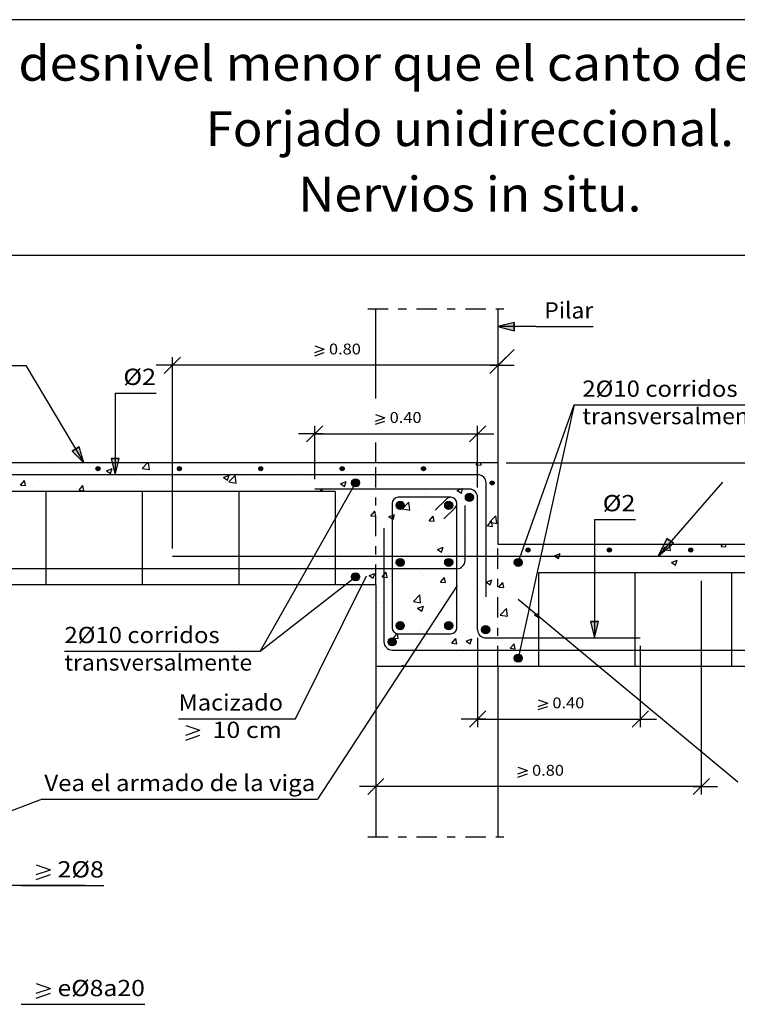
# Model space of a CAD drawing. Units: millimetres. Extents: x 5.8 to 29.3, y 13.1 to 25.4.
# Drawn here: x 12 to 20.9, y 13.3 to 25.4 of the extents above; entities that cross this region are included whole.
import ezdxf
from ezdxf.enums import TextEntityAlignment as Align

# ---------------------------------------------------------------- set-up
doc = ezdxf.new("R2010")
doc.units = ezdxf.units.MM
doc.linetypes.add('DASHDOT', pattern=[0.5, 0.25, -0.125, 0, -0.125])
for name, color, linetype in [('0-CYPE0', 1, 'CONTINUOUS'), ('0-CYPE1', 2, 'CONTINUOUS'), ('0-CYPE2', 4, 'CONTINUOUS'), ('0-CYPE3', 5, 'CONTINUOUS'), ('0-CYPE4', 6, 'CONTINUOUS'), ('CYPECABECERA', 2, 'CONTINUOUS')]:
    doc.layers.add(name, color=color, linetype=linetype)
doc.styles.add('CYPETXT', font='romans', dxfattribs={"height": 0.2})

msp = doc.modelspace()

# ---------------------------------------------------------------- hatches: boundary and pattern name
at = {"layer": '0-CYPE2'}
for points in [[(18.116, 21.712), (17.916, 21.662), (18.116, 21.612)], [(12.683, 20.132), (12.828, 19.986), (12.769, 20.184)], [(13.163, 20.041), (13.213, 19.841), (13.263, 20.041)], [(19.994, 19.059), (19.886, 18.841), (20.073, 18.998)], [(19.054, 18.036), (19.104, 17.836), (19.154, 18.036)]]:
    msp.add_hatch(color=256, dxfattribs=at).paths.add_polyline_path(points, flags=0)
h = msp.add_hatch(color=256, dxfattribs=at)
edge = h.paths.add_edge_path(flags=0)
edge.add_arc((13.002, 19.916), 0.025, 0, 360)
h = msp.add_hatch(color=256, dxfattribs=at)
edge = h.paths.add_edge_path(flags=0)
edge.add_arc((14.002, 19.916), 0.025, 0, 360)
h = msp.add_hatch(color=256, dxfattribs=at)
edge = h.paths.add_edge_path(flags=0)
edge.add_arc((15.002, 19.916), 0.025, 0, 360)
h = msp.add_hatch(color=256, dxfattribs=at)
edge = h.paths.add_edge_path(flags=0)
edge.add_arc((16.002, 19.916), 0.025, 0, 360)
h = msp.add_hatch(color=256, dxfattribs=at)
edge = h.paths.add_edge_path(flags=0)
edge.add_arc((17.002, 19.916), 0.025, 0, 360)
h = msp.add_hatch(color=256, dxfattribs=at)
edge = h.paths.add_edge_path(flags=0)
edge.add_arc((16.166, 19.741), 0.05, 0, 360)
h = msp.add_hatch(color=256, dxfattribs=at)
edge = h.paths.add_edge_path(flags=0)
edge.add_arc((17.846, 19.741), 0.025, 0, 360)
h = msp.add_hatch(color=256, dxfattribs=at)
edge = h.paths.add_edge_path(flags=0)
edge.add_arc((17.566, 19.564), 0.05, 0, 360)
h = msp.add_hatch(color=256, dxfattribs=at)
edge = h.paths.add_edge_path(flags=0)
edge.add_arc((16.716, 19.464), 0.05, 0, 360)
h = msp.add_hatch(color=256, dxfattribs=at)
edge = h.paths.add_edge_path(flags=0)
edge.add_arc((17.312, 19.464), 0.05, 0, 360)
h = msp.add_hatch(color=256, dxfattribs=at)
edge = h.paths.add_edge_path(flags=0)
edge.add_arc((18.286, 18.916), 0.025, 0, 360)
h = msp.add_hatch(color=256, dxfattribs=at)
edge = h.paths.add_edge_path(flags=0)
edge.add_arc((19.286, 18.916), 0.025, 0, 360)
h = msp.add_hatch(color=256, dxfattribs=at)
edge = h.paths.add_edge_path(flags=0)
edge.add_arc((20.286, 18.916), 0.025, 0, 360)
h = msp.add_hatch(color=256, dxfattribs=at)
edge = h.paths.add_edge_path(flags=0)
edge.add_arc((16.716, 18.763), 0.05, 0, 360)
h = msp.add_hatch(color=256, dxfattribs=at)
edge = h.paths.add_edge_path(flags=0)
edge.add_arc((17.312, 18.763), 0.05, 0, 360)
h = msp.add_hatch(color=256, dxfattribs=at)
edge = h.paths.add_edge_path(flags=0)
edge.add_arc((18.166, 18.763), 0.05, 0, 360)
h = msp.add_hatch(color=256, dxfattribs=at)
edge = h.paths.add_edge_path(flags=0)
edge.add_arc((16.166, 18.586), 0.05, 0, 360)
h = msp.add_hatch(color=256, dxfattribs=at)
edge = h.paths.add_edge_path(flags=0)
edge.add_arc((16.716, 17.986), 0.05, 0, 360)
h = msp.add_hatch(color=256, dxfattribs=at)
edge = h.paths.add_edge_path(flags=0)
edge.add_arc((17.312, 17.986), 0.05, 0, 360)
h = msp.add_hatch(color=256, dxfattribs=at)
edge = h.paths.add_edge_path(flags=0)
edge.add_arc((17.766, 17.936), 0.05, 0, 360)
h = msp.add_hatch(color=256, dxfattribs=at)
edge = h.paths.add_edge_path(flags=0)
edge.add_arc((16.616, 17.786), 0.05, 0, 360)
h = msp.add_hatch(color=256, dxfattribs=at)
edge = h.paths.add_edge_path(flags=0)
edge.add_arc((18.166, 17.586), 0.05, 0, 360)

# ---------------------------------------------------------------- linework, layer by layer
at = {"layer": '0-CYPE0'}
for p, q in [((12.467, 19.977), (12.467, 19.977)), ((13.322, 19.986), (13.322, 19.986)), ((13.544, 19.918), (13.609, 19.986)), ((13.562, 19.986), (13.562, 19.986)), ((13.633, 19.904), (13.623, 19.986)), ((14.587, 19.986), (14.587, 19.986)), ((15.008, 19.986), (15.008, 19.986)), ((15.258, 19.986), (15.258, 19.986)), ((15.95, 19.986), (15.95, 19.986)), ((16.273, 19.986), (16.273, 19.986)), ((16.643, 19.986), (16.643, 19.986)), ((16.648, 19.981), (16.648, 19.981)), ((17.711, 19.958), (17.705, 19.986)), ((12.623, 19.863), (12.623, 19.863)), ((12.873, 19.896), (12.873, 19.896)), ((13.015, 19.914), (13.015, 19.914)), ((13.106, 19.889), (13.176, 19.916)), ((13.106, 19.889), (13.155, 19.856)), ((13.155, 19.856), (13.176, 19.916)), ((13.252, 19.945), (13.252, 19.945)), ((13.544, 19.918), (13.633, 19.904)), ((13.992, 19.854), (13.992, 19.854)), ((14.498, 19.918), (14.498, 19.918)), ((14.659, 19.9), (14.659, 19.9)), ((15.51, 19.883), (15.51, 19.883)), ((16.065, 19.881), (16.065, 19.881)), ((16.142, 19.966), (16.142, 19.966)), ((16.543, 19.869), (16.543, 19.869)), ((17.056, 19.94), (17.056, 19.94)), ((17.735, 19.966), (17.735, 19.966)), ((17.916, 19.953), (17.916, 19.953)), ((12.051, 19.713), (12.1, 19.771)), ((12.111, 19.708), (12.1, 19.771)), ((12.71, 19.841), (12.71, 19.841)), ((13.479, 19.783), (13.479, 19.783)), ((14.076, 19.8), (14.076, 19.8)), ((14.397, 19.841), (14.397, 19.841)), ((14.543, 19.809), (14.613, 19.836)), ((14.543, 19.809), (14.593, 19.776)), ((14.593, 19.775), (14.613, 19.836)), ((14.611, 19.752), (14.689, 19.833)), ((14.611, 19.752), (14.7, 19.738)), ((14.7, 19.738), (14.689, 19.833)), ((14.819, 19.841), (14.819, 19.841)), ((14.881, 19.8), (14.881, 19.8)), ((15.131, 19.833), (15.131, 19.833)), ((15.482, 19.781), (15.482, 19.781)), ((15.98, 19.729), (16.05, 19.756)), ((16.023, 19.794), (16.023, 19.794)), ((16.03, 19.695), (16.05, 19.756)), ((17.139, 19.738), (17.139, 19.738)), ((17.389, 19.771), (17.389, 19.771)), ((17.613, 19.731), (17.613, 19.731)), ((17.736, 19.816), (17.736, 19.816)), ((17.737, 19.815), (17.737, 19.815)), ((17.768, 19.82), (17.768, 19.82)), ((17.916, 19.84), (17.916, 19.84)), ((12.051, 19.713), (12.111, 19.708)), ((12.202, 19.68), (12.202, 19.68)), ((12.454, 19.644), (12.454, 19.644)), ((12.736, 19.658), (12.736, 19.658)), ((12.769, 19.65), (12.817, 19.708)), ((12.769, 19.65), (12.829, 19.645)), ((12.829, 19.645), (12.817, 19.708)), ((12.865, 19.636), (12.865, 19.636)), ((12.96, 19.708), (12.96, 19.708)), ((13.493, 19.7), (13.493, 19.7)), ((13.527, 19.636), (13.534, 19.645)), ((13.536, 19.636), (13.534, 19.645)), ((13.871, 19.667), (13.871, 19.667)), ((14.13, 19.636), (14.13, 19.636)), ((14.249, 19.717), (14.249, 19.717)), ((14.899, 19.681), (14.899, 19.681)), ((14.947, 19.636), (14.947, 19.636)), ((15.005, 19.66), (15.005, 19.66)), ((15.518, 19.73), (15.518, 19.73)), ((15.64, 19.636), (15.64, 19.636)), ((15.726, 19.636), (15.756, 19.668)), ((15.76, 19.636), (15.756, 19.668)), ((15.817, 19.636), (15.817, 19.636)), ((15.98, 19.729), (16.03, 19.695)), ((16.508, 19.654), (16.508, 19.654)), ((17.03, 19.631), (17.03, 19.631)), ((17.417, 19.649), (17.467, 19.615)), ((17.549, 19.671), (17.549, 19.671)), ((17.916, 19.629), (17.916, 19.629)), ((15.939, 19.522), (15.939, 19.522)), ((16.129, 19.605), (16.129, 19.605)), ((16.447, 19.531), (16.447, 19.531)), ((16.473, 19.5), (16.473, 19.5)), ((16.531, 19.536), (16.531, 19.536)), ((16.745, 19.421), (16.823, 19.502)), ((16.834, 19.407), (16.823, 19.502)), ((17.044, 19.607), (17.044, 19.607)), ((17.312, 19.489), (17.312, 19.489)), ((17.771, 19.517), (17.771, 19.517)), ((15.916, 19.389), (15.916, 19.389)), ((16.011, 19.461), (16.011, 19.461)), ((16.15, 19.388), (16.15, 19.388)), ((16.355, 19.337), (16.403, 19.394)), ((16.415, 19.331), (16.403, 19.394)), ((16.745, 19.421), (16.834, 19.407)), ((17.006, 19.477), (17.006, 19.477)), ((17.126, 19.376), (17.126, 19.376)), ((17.412, 19.414), (17.412, 19.414)), ((17.505, 19.426), (17.505, 19.426)), ((17.54, 19.455), (17.54, 19.455)), ((17.666, 19.447), (17.666, 19.447)), ((17.666, 19.437), (17.666, 19.437)), ((17.771, 19.461), (17.771, 19.461)), ((17.916, 19.48), (17.916, 19.48)), ((16.245, 19.26), (16.245, 19.26)), ((16.355, 19.337), (16.415, 19.331)), ((16.416, 19.283), (16.416, 19.283)), ((16.616, 19.309), (16.616, 19.309)), ((16.627, 19.293), (16.647, 19.353)), ((16.683, 19.366), (16.683, 19.366)), ((16.876, 19.343), (16.876, 19.343)), ((17.032, 19.274), (17.032, 19.274)), ((17.072, 19.274), (17.121, 19.331)), ((17.072, 19.274), (17.132, 19.269)), ((17.132, 19.269), (17.121, 19.331)), ((17.217, 19.343), (17.217, 19.343)), ((17.537, 19.338), (17.537, 19.338)), ((17.751, 19.32), (17.751, 19.32)), ((17.79, 19.211), (17.838, 19.269)), ((17.813, 19.256), (17.89, 19.337)), ((17.813, 19.256), (17.901, 19.242)), ((17.849, 19.206), (17.838, 19.269)), ((17.902, 19.242), (17.89, 19.337)), ((17.916, 19.305), (17.916, 19.305)), ((15.916, 19.217), (15.916, 19.217)), ((15.999, 19.129), (15.999, 19.129)), ((16.518, 19.204), (16.518, 19.204)), ((17.412, 19.242), (17.412, 19.242)), ((17.572, 19.134), (17.572, 19.134)), ((17.771, 19.194), (17.771, 19.194)), ((17.79, 19.211), (17.849, 19.206)), ((17.916, 19.215), (17.916, 19.215)), ((15.916, 19.065), (15.916, 19.065)), ((16.989, 19.034), (16.989, 19.034)), ((17.242, 19.032), (17.242, 19.032)), ((17.412, 19.054), (17.412, 19.054)), ((17.525, 19.005), (17.525, 19.005)), ((17.666, 19.114), (17.666, 19.114)), ((17.666, 19.087), (17.666, 19.087)), ((17.771, 19.101), (17.771, 19.101)), ((17.874, 19.115), (17.874, 19.115)), ((16.274, 18.992), (16.274, 18.992)), ((16.406, 18.934), (16.406, 18.934)), ((16.416, 18.923), (16.416, 18.923)), ((16.613, 18.949), (16.613, 18.949)), ((16.807, 18.969), (16.807, 18.969)), ((16.863, 18.982), (16.863, 18.982)), ((17.02, 18.941), (17.02, 18.941)), ((17.174, 18.924), (17.244, 18.951)), ((17.174, 18.924), (17.224, 18.89)), ((17.224, 18.89), (17.244, 18.951)), ((17.341, 18.946), (17.341, 18.946)), ((17.412, 18.918), (17.412, 18.918)), ((17.812, 18.915), (17.812, 18.915)), ((17.875, 18.924), (17.875, 18.924)), ((17.922, 18.986), (17.922, 18.986)), ((18.409, 18.901), (18.409, 18.901)), ((18.871, 18.886), (18.871, 18.886)), ((19.122, 18.919), (19.122, 18.919)), ((19.187, 18.986), (19.187, 18.986)), ((19.5, 18.969), (19.5, 18.969)), ((19.57, 18.957), (19.57, 18.957)), ((19.63, 18.986), (19.63, 18.986)), ((19.921, 18.885), (19.921, 18.885)), ((19.924, 18.889), (19.924, 18.889)), ((19.947, 18.924), (19.973, 18.951)), ((19.947, 18.925), (19.951, 18.924)), ((19.958, 18.923), (20.036, 18.911)), ((20.036, 18.911), (20.027, 18.986)), ((20.526, 18.965), (20.526, 18.965)), ((20.659, 18.96), (20.68, 18.986)), ((20.659, 18.96), (20.718, 18.955)), ((20.718, 18.955), (20.713, 18.986)), ((15.916, 18.857), (15.916, 18.857)), ((15.981, 18.866), (15.981, 18.866)), ((15.987, 18.796), (15.987, 18.796)), ((16.416, 18.802), (16.416, 18.802)), ((16.506, 18.871), (16.506, 18.871)), ((17.228, 18.815), (17.228, 18.815)), ((17.311, 18.841), (17.311, 18.841)), ((18.24, 18.803), (18.24, 18.803)), ((18.545, 18.818), (18.545, 18.818)), ((18.611, 18.844), (18.681, 18.871)), ((18.943, 18.879), (18.943, 18.879)), ((19.051, 18.882), (19.051, 18.882)), ((19.36, 18.765), (19.36, 18.765)), ((19.477, 18.856), (19.477, 18.856)), ((19.943, 18.865), (19.943, 18.865)), ((20.01, 18.834), (20.01, 18.834)), ((20.048, 18.764), (20.118, 18.79)), ((20.048, 18.764), (20.098, 18.73)), ((20.098, 18.73), (20.118, 18.79)), ((20.262, 18.841), (20.262, 18.841)), ((20.498, 18.841), (20.498, 18.841)), ((20.544, 18.811), (20.544, 18.811)), ((20.684, 18.841), (20.684, 18.841)), ((15.916, 18.748), (15.916, 18.748)), ((15.916, 18.742), (15.916, 18.742)), ((16.554, 18.579), (16.542, 18.642)), ((16.616, 18.741), (16.616, 18.741)), ((16.645, 18.715), (16.645, 18.715)), ((17.109, 18.686), (17.109, 18.686)), ((17.287, 18.761), (17.287, 18.761)), ((17.412, 18.694), (17.412, 18.694)), ((17.513, 18.672), (17.513, 18.672)), ((17.611, 18.72), (17.611, 18.72)), ((17.861, 18.753), (17.861, 18.753)), ((18.032, 18.747), (18.032, 18.747)), ((18.777, 18.665), (18.777, 18.665)), ((19.869, 18.658), (19.869, 18.658)), ((20.071, 18.694), (20.071, 18.694)), ((20.119, 18.691), (20.119, 18.691)), ((20.498, 18.741), (20.498, 18.741)), ((20.576, 18.758), (20.576, 18.758)), ((16.062, 18.615), (16.062, 18.615)), ((16.142, 18.591), (16.142, 18.591)), ((16.334, 18.601), (16.404, 18.628)), ((16.334, 18.601), (16.383, 18.568)), ((16.35, 18.554), (16.35, 18.554)), ((16.383, 18.568), (16.404, 18.628)), ((16.494, 18.538), (16.494, 18.538)), ((16.6, 18.587), (16.6, 18.587)), ((16.979, 18.637), (16.979, 18.637)), ((17.007, 18.608), (17.007, 18.608)), ((17.211, 18.522), (17.259, 18.579)), ((17.211, 18.522), (17.271, 18.516)), ((17.271, 18.516), (17.259, 18.579)), ((17.771, 18.521), (17.841, 18.548)), ((17.771, 18.521), (17.82, 18.488)), ((17.82, 18.488), (17.841, 18.548)), ((18.194, 18.565), (18.194, 18.565)), ((18.731, 18.636), (18.731, 18.636)), ((20.417, 18.636), (20.417, 18.636)), ((16.202, 18.486), (16.202, 18.486)), ((16.613, 18.458), (16.613, 18.458)), ((17.147, 18.435), (17.147, 18.435)), ((17.61, 18.465), (17.61, 18.465)), ((17.68, 18.413), (17.68, 18.413)), ((17.928, 18.459), (17.977, 18.516)), ((17.928, 18.459), (17.988, 18.454)), ((17.988, 18.454), (17.977, 18.516)), ((17.977, 18.409), (17.977, 18.409)), ((18.02, 18.414), (18.02, 18.414)), ((18.416, 18.467), (18.416, 18.467)), ((16.824, 18.324), (16.824, 18.324)), ((16.878, 18.281), (16.956, 18.363)), ((16.878, 18.281), (16.967, 18.268)), ((16.967, 18.268), (16.956, 18.363)), ((17.027, 18.365), (17.027, 18.365)), ((17.311, 18.321), (17.311, 18.321)), ((17.5, 18.339), (17.5, 18.339)), ((17.598, 18.359), (17.598, 18.359)), ((17.891, 18.279), (17.891, 18.279)), ((18.214, 18.39), (18.214, 18.39)), ((16.416, 18.203), (16.416, 18.203)), ((16.444, 18.265), (16.444, 18.265)), ((16.482, 18.205), (16.482, 18.205)), ((16.716, 18.243), (16.716, 18.243)), ((16.93, 18.199), (17.001, 18.225)), ((16.93, 18.199), (16.98, 18.165)), ((16.98, 18.165), (17.001, 18.225)), ((16.995, 18.275), (16.995, 18.275)), ((17.412, 18.271), (17.412, 18.271)), ((17.945, 18.116), (18.023, 18.197)), ((18.034, 18.102), (18.023, 18.197)), ((17.169, 18.104), (17.169, 18.104)), ((17.945, 18.116), (18.034, 18.102)), ((18.008, 18.081), (18.008, 18.081)), ((18.345, 18.098), (18.345, 18.098)), ((18.368, 18.118), (18.416, 18.086)), ((16.948, 17.927), (16.948, 17.927)), ((16.983, 17.942), (16.983, 17.942)), ((17.054, 17.928), (17.054, 17.928)), ((17.41, 17.946), (17.41, 17.946)), ((17.412, 17.975), (17.412, 17.975)), ((17.488, 18.006), (17.488, 18.006)), ((17.713, 18.014), (17.713, 18.014)), ((18.152, 17.968), (18.152, 17.968)), ((18.416, 17.944), (18.416, 17.944)), ((16.416, 17.844), (16.416, 17.844)), ((16.453, 17.848), (16.453, 17.848)), ((16.47, 17.872), (16.47, 17.872)), ((16.633, 17.832), (16.692, 17.827)), ((17.35, 17.77), (17.398, 17.827)), ((17.41, 17.764), (17.398, 17.827)), ((17.481, 17.905), (17.481, 17.905)), ((17.527, 17.796), (17.597, 17.823)), ((17.527, 17.796), (17.577, 17.762)), ((17.569, 17.868), (17.569, 17.868)), ((17.577, 17.762), (17.597, 17.823)), ((18.015, 17.882), (18.015, 17.882)), ((16.986, 17.768), (16.986, 17.768)), ((17.35, 17.769), (17.41, 17.764)), ((17.476, 17.673), (17.476, 17.673)), ((17.996, 17.748), (17.996, 17.748)), ((18.067, 17.707), (18.115, 17.764)), ((18.067, 17.707), (18.127, 17.701)), ((18.082, 17.703), (18.082, 17.703)), ((18.127, 17.702), (18.115, 17.764)), ((18.332, 17.736), (18.332, 17.736)), ((18.392, 17.749), (18.392, 17.749)), ((18.416, 17.726), (18.416, 17.726)), ((16.416, 17.656), (16.416, 17.656)), ((16.971, 17.609), (16.971, 17.609)), ((17.072, 17.57), (17.072, 17.57)), ((17.45, 17.62), (17.45, 17.62)), ((17.809, 17.649), (17.809, 17.649)), ((16.458, 17.539), (16.458, 17.539)), ((16.72, 17.486), (16.757, 17.5)), ((16.752, 17.486), (16.757, 17.5)), ((16.821, 17.537), (16.821, 17.537)), ((17.225, 17.549), (17.225, 17.549)), ((17.232, 17.486), (17.232, 17.486)), ((17.293, 17.486), (17.293, 17.486)), ((17.986, 17.486), (17.986, 17.486))]:
    msp.add_line(p, q, dxfattribs=at)
for points in [[(12.22, 19.986), (12.22, 19.986), (12.22, 19.986), (12.22, 19.986)], [(12.478, 19.986), (12.478, 19.986), (12.478, 19.986)], [(12.488, 19.986), (12.488, 19.986), (12.488, 19.986), (12.488, 19.986)], [(12.719, 19.986), (12.719, 19.986), (12.719, 19.986), (12.719, 19.986)], [(12.9, 19.986), (12.9, 19.986), (12.9, 19.986)], [(13.18, 19.986), (13.18, 19.986), (13.18, 19.986), (13.18, 19.986)], [(13.217, 19.986), (13.217, 19.986), (13.217, 19.986), (13.217, 19.986)], [(13.716, 19.986), (13.716, 19.986), (13.716, 19.986), (13.716, 19.986)], [(13.873, 19.986), (13.873, 19.986), (13.873, 19.986), (13.873, 19.986)], [(14.165, 19.986), (14.165, 19.986), (14.165, 19.986)], [(14.214, 19.986), (14.214, 19.986), (14.214, 19.986), (14.214, 19.986)], [(14.565, 19.986), (14.565, 19.986), (14.565, 19.986), (14.565, 19.986)], [(14.712, 19.986), (14.712, 19.986), (14.712, 19.986), (14.712, 19.986)], [(15.211, 19.986), (15.211, 19.986), (15.211, 19.986), (15.211, 19.986)], [(15.709, 19.986), (15.709, 19.986), (15.709, 19.986), (15.709, 19.986)], [(15.852, 19.986), (15.852, 19.986), (15.852, 19.986)], [(16.208, 19.986), (16.208, 19.986), (16.208, 19.986), (16.208, 19.986)], [(16.706, 19.986), (16.706, 19.986), (16.706, 19.986), (16.706, 19.986)], [(17.117, 19.986), (17.117, 19.986), (17.117, 19.986)], [(17.204, 19.986), (17.204, 19.986), (17.204, 19.986), (17.204, 19.986)], [(17.335, 19.986), (17.335, 19.986), (17.335, 19.986)], [(17.538, 19.986), (17.538, 19.986), (17.538, 19.986)], [(17.703, 19.986), (17.703, 19.986), (17.703, 19.986)], [(12.991, 19.911), (12.991, 19.911), (12.991, 19.911)], [(13.213, 19.956), (13.213, 19.956), (13.213, 19.956), (13.213, 19.956)], [(13.213, 19.94), (13.213, 19.94), (13.213, 19.94), (13.213, 19.94)], [(13.213, 19.903), (13.213, 19.903), (13.213, 19.903), (13.213, 19.903)], [(13.916, 19.946), (13.916, 19.946), (13.916, 19.946), (13.916, 19.946)], [(13.916, 19.858), (13.916, 19.858), (13.916, 19.858), (13.916, 19.858)], [(15.666, 19.904), (15.666, 19.904), (15.666, 19.904), (15.666, 19.904)], [(16.416, 19.853), (16.416, 19.853), (16.416, 19.853), (16.416, 19.853)], [(12.289, 19.841), (12.289, 19.841), (12.289, 19.841), (12.289, 19.841)], [(12.449, 19.841), (12.449, 19.841), (12.449, 19.841), (12.449, 19.841)], [(12.456, 19.841), (12.456, 19.841), (12.456, 19.841), (12.456, 19.841)], [(12.647, 19.841), (12.647, 19.841), (12.647, 19.841), (12.647, 19.841)], [(12.71, 19.841), (12.71, 19.841), (12.71, 19.841)], [(12.947, 19.841), (12.947, 19.841), (12.947, 19.841), (12.947, 19.841)], [(13.132, 19.841), (13.132, 19.841), (13.132, 19.841), (13.132, 19.841)], [(13.339, 19.841), (13.339, 19.841), (13.339, 19.841), (13.339, 19.841)], [(13.446, 19.841), (13.446, 19.841), (13.446, 19.841), (13.446, 19.841)], [(13.554, 19.841), (13.554, 19.841), (13.554, 19.841), (13.554, 19.841)], [(13.916, 19.795), (13.916, 19.795), (13.916, 19.795), (13.916, 19.795)], [(13.944, 19.841), (13.944, 19.841), (13.944, 19.841), (13.944, 19.841)], [(13.975, 19.841), (13.975, 19.841), (13.975, 19.841), (13.975, 19.841)], [(14.032, 19.841), (14.032, 19.841), (14.032, 19.841), (14.032, 19.841)], [(14.397, 19.841), (14.397, 19.841), (14.397, 19.841)], [(14.442, 19.841), (14.442, 19.841), (14.442, 19.841), (14.442, 19.841)], [(14.724, 19.841), (14.724, 19.841), (14.724, 19.841), (14.724, 19.841)], [(14.819, 19.841), (14.819, 19.841), (14.819, 19.841)], [(14.941, 19.841), (14.941, 19.841), (14.941, 19.841), (14.941, 19.841)], [(15.189, 19.841), (15.189, 19.841), (15.189, 19.841), (15.189, 19.841)], [(15.24, 19.841), (15.24, 19.841), (15.24, 19.841), (15.24, 19.841)], [(15.416, 19.841), (15.416, 19.841), (15.416, 19.841), (15.416, 19.841)], [(15.439, 19.841), (15.439, 19.841), (15.439, 19.841), (15.439, 19.841)], [(15.662, 19.841), (15.662, 19.841), (15.662, 19.841), (15.662, 19.841)], [(15.666, 19.844), (15.666, 19.844), (15.666, 19.844), (15.666, 19.844)], [(15.938, 19.841), (15.938, 19.841), (15.938, 19.841), (15.938, 19.841)], [(16.084, 19.841), (16.084, 19.841), (16.084, 19.841), (16.084, 19.841)], [(16.109, 19.841), (16.109, 19.841), (16.109, 19.841), (16.109, 19.841)], [(16.416, 19.772), (16.416, 19.772), (16.416, 19.772), (16.416, 19.772)], [(16.436, 19.841), (16.436, 19.841), (16.436, 19.841), (16.436, 19.841)], [(16.505, 19.841), (16.505, 19.841), (16.505, 19.841), (16.505, 19.841)], [(16.801, 19.841), (16.801, 19.841), (16.801, 19.841), (16.801, 19.841)], [(16.927, 19.841), (16.927, 19.841), (16.927, 19.841), (16.927, 19.841)], [(16.934, 19.841), (16.934, 19.841), (16.934, 19.841), (16.934, 19.841)], [(17.349, 19.841), (17.349, 19.841), (17.349, 19.841), (17.349, 19.841)], [(17.433, 19.841), (17.433, 19.841), (17.433, 19.841), (17.433, 19.841)], [(17.494, 19.841), (17.494, 19.841), (17.494, 19.841), (17.494, 19.841)], [(17.736, 19.816), (17.736, 19.816), (17.736, 19.816)], [(17.737, 19.815), (17.737, 19.815), (17.737, 19.815)], [(12.271, 19.636), (12.271, 19.636), (12.271, 19.636)], [(12.444, 19.636), (12.444, 19.636), (12.444, 19.636), (12.444, 19.636)], [(12.77, 19.636), (12.77, 19.636), (12.77, 19.636)], [(13.287, 19.636), (13.287, 19.636), (13.287, 19.636)], [(13.562, 19.636), (13.562, 19.636), (13.562, 19.636)], [(13.636, 19.636), (13.636, 19.636), (13.636, 19.636), (13.636, 19.636)], [(13.709, 19.636), (13.709, 19.636), (13.709, 19.636), (13.709, 19.636)], [(13.916, 19.673), (13.916, 19.673), (13.916, 19.673), (13.916, 19.673)], [(14.255, 19.636), (14.255, 19.636), (14.255, 19.636)], [(14.552, 19.636), (14.552, 19.636), (14.552, 19.636)], [(14.974, 19.636), (14.974, 19.636), (14.974, 19.636)], [(15.396, 19.636), (15.396, 19.636), (15.396, 19.636), (15.396, 19.636)], [(16.147, 19.707), (16.147, 19.707), (16.147, 19.707), (16.147, 19.707)], [(16.215, 19.664), (16.215, 19.664), (16.215, 19.664), (16.215, 19.664)], [(16.275, 19.664), (16.275, 19.664), (16.275, 19.664), (16.275, 19.664)], [(16.302, 19.664), (16.302, 19.664), (16.302, 19.664), (16.302, 19.664)], [(16.416, 19.642), (16.416, 19.642), (16.416, 19.642), (16.416, 19.642)], [(16.58, 19.664), (16.58, 19.664), (16.58, 19.664), (16.58, 19.664)], [(16.697, 19.664), (16.697, 19.664), (16.697, 19.664), (16.697, 19.664)], [(16.713, 19.664), (16.713, 19.664), (16.713, 19.664), (16.713, 19.664)], [(16.994, 19.664), (16.994, 19.664), (16.994, 19.664), (16.994, 19.664)], [(17.118, 19.664), (17.118, 19.664), (17.118, 19.664), (17.118, 19.664)], [(17.212, 19.664), (17.212, 19.664), (17.212, 19.664), (17.212, 19.664)], [(17.54, 19.664), (17.54, 19.664), (17.54, 19.664), (17.54, 19.664)], [(17.771, 19.625), (17.771, 19.625), (17.771, 19.625), (17.771, 19.625)], [(15.916, 19.577), (15.916, 19.577), (15.916, 19.577), (15.916, 19.577)], [(15.916, 19.537), (15.916, 19.537), (15.916, 19.537), (15.916, 19.537)], [(16.086, 19.599), (16.086, 19.599), (16.086, 19.599), (16.086, 19.599)], [(16.416, 19.559), (16.416, 19.559), (16.416, 19.559), (16.416, 19.559)], [(16.416, 19.536), (16.416, 19.536), (16.416, 19.536), (16.416, 19.536)], [(16.87, 19.564), (16.87, 19.564), (16.87, 19.564), (16.87, 19.564)], [(16.988, 19.564), (16.988, 19.564), (16.988, 19.564), (16.988, 19.564)], [(17.103, 19.564), (17.103, 19.564), (17.103, 19.564), (17.103, 19.564)], [(17.386, 19.545), (17.386, 19.545), (17.386, 19.545), (17.386, 19.545)], [(17.771, 19.587), (17.771, 19.587), (17.771, 19.587), (17.771, 19.587)], [(17.771, 19.517), (17.771, 19.517), (17.771, 19.517)], [(15.916, 19.383), (15.916, 19.383), (15.916, 19.383), (15.916, 19.383)], [(16.006, 19.458), (16.006, 19.458), (16.006, 19.458), (16.006, 19.458)], [(16.015, 19.474), (16.015, 19.474), (16.015, 19.474), (16.015, 19.474)], [(16.416, 19.449), (16.416, 19.449), (16.416, 19.449), (16.416, 19.449)], [(16.616, 19.408), (16.616, 19.408), (16.616, 19.408), (16.616, 19.408)], [(16.616, 19.376), (16.616, 19.376), (16.616, 19.376), (16.616, 19.376)], [(17.288, 19.47), (17.288, 19.47), (17.288, 19.47)], [(17.412, 19.414), (17.412, 19.414), (17.412, 19.414)], [(17.666, 19.447), (17.666, 19.447), (17.666, 19.447)], [(17.666, 19.437), (17.666, 19.437), (17.666, 19.437)], [(17.666, 19.374), (17.666, 19.374), (17.666, 19.374), (17.666, 19.374)], [(17.771, 19.461), (17.771, 19.461), (17.771, 19.461)], [(15.948, 19.354), (15.948, 19.354), (15.948, 19.354), (15.948, 19.354)], [(16.416, 19.283), (16.416, 19.283), (16.416, 19.283)], [(16.616, 19.309), (16.616, 19.309), (16.616, 19.309)], [(16.616, 19.279), (16.616, 19.279), (16.616, 19.279), (16.616, 19.279)], [(17.412, 19.281), (17.412, 19.281), (17.412, 19.281), (17.412, 19.281)], [(17.771, 19.308), (17.771, 19.308), (17.771, 19.308), (17.771, 19.308)], [(15.916, 19.219), (15.916, 19.219), (15.916, 19.219)], [(16.416, 19.218), (16.416, 19.218), (16.416, 19.218), (16.416, 19.218)], [(17.412, 19.242), (17.412, 19.242), (17.412, 19.242)], [(17.412, 19.219), (17.412, 19.219), (17.412, 19.219), (17.412, 19.219)], [(17.771, 19.194), (17.771, 19.194), (17.771, 19.194)], [(16.416, 19.125), (16.416, 19.125), (16.416, 19.125), (16.416, 19.125)], [(16.616, 19.091), (16.616, 19.091), (16.616, 19.091), (16.616, 19.091)], [(17.412, 19.054), (17.412, 19.054), (17.412, 19.054)], [(17.666, 19.114), (17.666, 19.114), (17.666, 19.114)], [(17.666, 19.087), (17.666, 19.087), (17.666, 19.087)], [(17.666, 19.057), (17.666, 19.057), (17.666, 19.057), (17.666, 19.057)], [(17.666, 19.048), (17.666, 19.048), (17.666, 19.048), (17.666, 19.048)], [(17.771, 19.101), (17.771, 19.101), (17.771, 19.101)], [(15.916, 18.902), (15.916, 18.902), (15.916, 18.902), (15.916, 18.902)], [(16.416, 18.925), (16.416, 18.925), (16.416, 18.925), (16.416, 18.925)], [(16.416, 18.923), (16.416, 18.923), (16.416, 18.923)], [(16.416, 18.901), (16.416, 18.901), (16.416, 18.901), (16.416, 18.901)], [(16.616, 18.955), (16.616, 18.955), (16.616, 18.955), (16.616, 18.955)], [(16.616, 18.949), (16.616, 18.949), (16.616, 18.949), (16.616, 18.949)], [(17.412, 18.918), (17.412, 18.918), (17.412, 18.918)], [(17.412, 18.902), (17.412, 18.902), (17.412, 18.902), (17.412, 18.902)], [(17.771, 18.99), (17.771, 18.99), (17.771, 18.99), (17.771, 18.99)], [(17.771, 18.952), (17.771, 18.952), (17.771, 18.952), (17.771, 18.952)], [(17.916, 18.982), (17.916, 18.982), (17.916, 18.982), (17.916, 18.982)], [(17.916, 18.898), (17.916, 18.898), (17.916, 18.898), (17.916, 18.898)], [(18.276, 18.986), (18.276, 18.986), (18.276, 18.986)], [(18.426, 18.986), (18.426, 18.986), (18.426, 18.986)], [(18.467, 18.949), (18.467, 18.949), (18.467, 18.949), (18.467, 18.949)], [(18.765, 18.986), (18.765, 18.986), (18.765, 18.986)], [(18.774, 18.986), (18.774, 18.986), (18.774, 18.986)], [(19.104, 18.922), (19.104, 18.922), (19.104, 18.922), (19.104, 18.922)], [(19.104, 18.917), (19.104, 18.917), (19.104, 18.917), (19.104, 18.917)], [(19.119, 18.986), (19.119, 18.986), (19.119, 18.986)], [(19.273, 18.986), (19.273, 18.986), (19.273, 18.986)], [(19.771, 18.986), (19.771, 18.986), (19.771, 18.986)], [(19.811, 18.986), (19.811, 18.986), (19.811, 18.986)], [(19.923, 18.883), (19.923, 18.883), (19.923, 18.883)], [(19.927, 18.887), (19.927, 18.887), (19.927, 18.887)], [(19.977, 18.946), (19.977, 18.946), (19.977, 18.946), (19.977, 18.946)], [(20.269, 18.986), (20.269, 18.986), (20.269, 18.986)], [(20.452, 18.986), (20.452, 18.986), (20.452, 18.986)], [(20.504, 18.986), (20.504, 18.986), (20.504, 18.986)], [(20.768, 18.986), (20.768, 18.986), (20.768, 18.986)], [(16.012, 18.841), (16.012, 18.841), (16.012, 18.841), (16.012, 18.841)], [(16.045, 18.841), (16.045, 18.841), (16.045, 18.841), (16.045, 18.841)], [(16.467, 18.841), (16.467, 18.841), (16.467, 18.841)], [(16.508, 18.841), (16.508, 18.841), (16.508, 18.841)], [(16.616, 18.773), (16.616, 18.773), (16.616, 18.773), (16.616, 18.773)], [(16.889, 18.841), (16.889, 18.841), (16.889, 18.841), (16.889, 18.841)], [(17.009, 18.841), (17.009, 18.841), (17.009, 18.841), (17.009, 18.841)], [(17.2, 18.841), (17.2, 18.841), (17.2, 18.841), (17.2, 18.841)], [(17.311, 18.841), (17.311, 18.841), (17.311, 18.841)], [(17.512, 18.838), (17.512, 18.838), (17.512, 18.838), (17.512, 18.838)], [(17.666, 18.79), (17.666, 18.79), (17.666, 18.79), (17.666, 18.79)], [(17.732, 18.841), (17.732, 18.841), (17.732, 18.841), (17.732, 18.841)], [(17.771, 18.87), (17.771, 18.87), (17.771, 18.87), (17.771, 18.87)], [(17.893, 18.841), (17.893, 18.841), (17.893, 18.841), (17.893, 18.841)], [(17.916, 18.819), (17.916, 18.819), (17.916, 18.819), (17.916, 18.819)], [(18.006, 18.841), (18.006, 18.841), (18.006, 18.841), (18.006, 18.841)], [(18.154, 18.841), (18.154, 18.841), (18.154, 18.841), (18.154, 18.841)], [(18.178, 18.795), (18.178, 18.795), (18.178, 18.795), (18.178, 18.795)], [(18.209, 18.883), (18.209, 18.883), (18.209, 18.883), (18.209, 18.883)], [(18.441, 18.83), (18.441, 18.83), (18.441, 18.83), (18.441, 18.83)], [(18.451, 18.875), (18.451, 18.875), (18.451, 18.875), (18.451, 18.875)], [(18.504, 18.841), (18.504, 18.841), (18.504, 18.841), (18.504, 18.841)], [(18.524, 18.841), (18.524, 18.841), (18.524, 18.841), (18.524, 18.841)], [(18.576, 18.841), (18.576, 18.841), (18.576, 18.841), (18.576, 18.841)], [(18.585, 18.841), (18.585, 18.841), (18.585, 18.841), (18.585, 18.841)], [(18.997, 18.841), (18.997, 18.841), (18.997, 18.841), (18.997, 18.841)], [(19.003, 18.841), (19.003, 18.841), (19.003, 18.841), (19.003, 18.841)], [(19.104, 18.776), (19.104, 18.776), (19.104, 18.776), (19.104, 18.776)], [(19.277, 18.841), (19.277, 18.841), (19.277, 18.841), (19.277, 18.841)], [(19.419, 18.841), (19.419, 18.841), (19.419, 18.841), (19.419, 18.841)], [(19.501, 18.841), (19.501, 18.841), (19.501, 18.841), (19.501, 18.841)], [(19.841, 18.841), (19.841, 18.841), (19.841, 18.841), (19.841, 18.841)], [(19.97, 18.841), (19.97, 18.841), (19.97, 18.841), (19.97, 18.841)], [(19.999, 18.841), (19.999, 18.841), (19.999, 18.841), (19.999, 18.841)], [(20.262, 18.841), (20.262, 18.841), (20.262, 18.841)], [(20.498, 18.841), (20.498, 18.841), (20.498, 18.841)], [(20.662, 18.841), (20.662, 18.841), (20.662, 18.841), (20.662, 18.841)], [(20.684, 18.841), (20.684, 18.841), (20.684, 18.841)], [(15.984, 18.686), (15.984, 18.686), (15.984, 18.686), (15.984, 18.686)], [(16.255, 18.686), (16.255, 18.686), (16.255, 18.686), (16.255, 18.686)], [(16.266, 18.686), (16.266, 18.686), (16.266, 18.686), (16.266, 18.686)], [(16.676, 18.686), (16.676, 18.686), (16.676, 18.686), (16.676, 18.686)], [(16.688, 18.686), (16.688, 18.686), (16.688, 18.686), (16.688, 18.686)], [(16.753, 18.686), (16.753, 18.686), (16.753, 18.686), (16.753, 18.686)], [(17.109, 18.686), (17.109, 18.686), (17.109, 18.686)], [(17.251, 18.686), (17.251, 18.686), (17.251, 18.686), (17.251, 18.686)], [(17.312, 18.739), (17.312, 18.739), (17.312, 18.739)], [(17.351, 18.686), (17.351, 18.686), (17.351, 18.686), (17.351, 18.686)], [(17.369, 18.686), (17.369, 18.686), (17.369, 18.686), (17.369, 18.686)], [(17.412, 18.647), (17.412, 18.647), (17.412, 18.647), (17.412, 18.647)], [(17.463, 18.701), (17.463, 18.701), (17.463, 18.701)], [(17.666, 18.739), (17.666, 18.739), (17.666, 18.739), (17.666, 18.739)], [(17.666, 18.728), (17.666, 18.728), (17.666, 18.728), (17.666, 18.728)], [(17.916, 18.761), (17.916, 18.761), (17.916, 18.761), (17.916, 18.761)], [(17.916, 18.658), (17.916, 18.658), (17.916, 18.658), (17.916, 18.658)], [(18.167, 18.738), (18.167, 18.738), (18.167, 18.738), (18.167, 18.738)], [(18.416, 18.719), (18.416, 18.719), (18.416, 18.719), (18.416, 18.719)], [(15.916, 18.584), (15.916, 18.584), (15.916, 18.584), (15.916, 18.584)], [(16.127, 18.555), (16.127, 18.555), (16.127, 18.555), (16.127, 18.555)], [(16.168, 18.611), (16.168, 18.611), (16.168, 18.611)], [(16.416, 18.583), (16.416, 18.583), (16.416, 18.583), (16.416, 18.583)], [(16.416, 18.563), (16.416, 18.563), (16.416, 18.563), (16.416, 18.563)], [(16.516, 18.576), (16.516, 18.576), (16.516, 18.576), (16.516, 18.576)], [(16.516, 18.555), (16.516, 18.555), (16.516, 18.555), (16.516, 18.555)], [(16.616, 18.632), (16.616, 18.632), (16.616, 18.632), (16.616, 18.632)], [(16.616, 18.589), (16.616, 18.589), (16.616, 18.589), (16.616, 18.589)], [(17.412, 18.595), (17.412, 18.595), (17.412, 18.595), (17.412, 18.595)], [(17.412, 18.584), (17.412, 18.584), (17.412, 18.584), (17.412, 18.584)], [(17.916, 18.58), (17.916, 18.58), (17.916, 18.58), (17.916, 18.58)], [(18.389, 18.596), (18.389, 18.596), (18.389, 18.596), (18.389, 18.596)], [(19.152, 18.636), (19.152, 18.636), (19.152, 18.636)], [(19.574, 18.636), (19.574, 18.636), (19.574, 18.636), (19.574, 18.636)], [(19.704, 18.636), (19.704, 18.636), (19.704, 18.636)], [(19.996, 18.636), (19.996, 18.636), (19.996, 18.636), (19.996, 18.636)], [(20.839, 18.636), (20.839, 18.636), (20.839, 18.636)], [(15.916, 18.497), (15.916, 18.497), (15.916, 18.497)], [(16.005, 18.486), (16.005, 18.486), (16.005, 18.486)], [(16.052, 18.497), (16.052, 18.497), (16.052, 18.497), (16.052, 18.497)], [(16.08, 18.519), (16.08, 18.519), (16.08, 18.519), (16.08, 18.519)], [(16.416, 18.478), (16.416, 18.478), (16.416, 18.478)], [(16.516, 18.519), (16.516, 18.519), (16.516, 18.519), (16.516, 18.519)], [(16.616, 18.456), (16.616, 18.456), (16.616, 18.456), (16.616, 18.456)], [(17.666, 18.467), (17.666, 18.467), (17.666, 18.467), (17.666, 18.467)], [(17.666, 18.422), (17.666, 18.422), (17.666, 18.422), (17.666, 18.422)], [(17.666, 18.414), (17.666, 18.414), (17.666, 18.414), (17.666, 18.414)], [(17.916, 18.401), (17.916, 18.401), (17.916, 18.401), (17.916, 18.401)], [(18.351, 18.421), (18.351, 18.421), (18.351, 18.421), (18.351, 18.421)], [(18.359, 18.459), (18.359, 18.459), (18.359, 18.459), (18.359, 18.459)], [(16.416, 18.29), (16.416, 18.29), (16.416, 18.29)], [(16.616, 18.308), (16.616, 18.308), (16.616, 18.308), (16.616, 18.308)], [(17.315, 18.328), (17.315, 18.328), (17.315, 18.328)], [(17.412, 18.334), (17.412, 18.334), (17.412, 18.334), (17.412, 18.334)], [(17.666, 18.368), (17.666, 18.368), (17.666, 18.368), (17.666, 18.368)], [(17.916, 18.335), (17.916, 18.335), (17.916, 18.335), (17.916, 18.335)], [(18.328, 18.318), (18.328, 18.318), (18.328, 18.318), (18.328, 18.318)], [(18.33, 18.329), (18.33, 18.329), (18.33, 18.329), (18.33, 18.329)], [(16.416, 18.266), (16.416, 18.266), (16.416, 18.266)], [(16.516, 18.231), (16.516, 18.231), (16.516, 18.231), (16.516, 18.231)], [(16.516, 18.217), (16.516, 18.217), (16.516, 18.217), (16.516, 18.217)], [(16.516, 18.202), (16.516, 18.202), (16.516, 18.202), (16.516, 18.202)], [(16.516, 18.198), (16.516, 18.198), (16.516, 18.198), (16.516, 18.198)], [(16.616, 18.23), (16.616, 18.23), (16.616, 18.23), (16.616, 18.23)], [(17.412, 18.266), (17.412, 18.266), (17.412, 18.266)], [(17.916, 18.263), (17.916, 18.263), (17.916, 18.263), (17.916, 18.263)], [(17.916, 18.185), (17.916, 18.185), (17.916, 18.185), (17.916, 18.185)], [(18.416, 18.262), (18.416, 18.262), (18.416, 18.262)], [(16.416, 18.154), (16.416, 18.154), (16.416, 18.154)], [(16.616, 18.138), (16.616, 18.138), (16.616, 18.138), (16.616, 18.138)], [(16.616, 18.107), (16.616, 18.107), (16.616, 18.107), (16.616, 18.107)], [(17.144, 18.066), (17.144, 18.066), (17.144, 18.066)], [(17.666, 18.143), (17.666, 18.143), (17.666, 18.143), (17.666, 18.143)], [(17.666, 18.104), (17.666, 18.104), (17.666, 18.104), (17.666, 18.104)], [(17.916, 18.041), (17.916, 18.041), (17.916, 18.041), (17.916, 18.041)], [(18.266, 18.04), (18.266, 18.04), (18.266, 18.04), (18.266, 18.04)], [(18.277, 18.089), (18.277, 18.089), (18.277, 18.089), (18.277, 18.089)], [(18.41, 18.106), (18.41, 18.106), (18.41, 18.106), (18.41, 18.106)], [(16.416, 17.948), (16.416, 17.948), (16.416, 17.948), (16.416, 17.948)], [(16.616, 17.984), (16.616, 17.984), (16.616, 17.984), (16.616, 17.984)], [(16.74, 17.993), (16.74, 17.993), (16.74, 17.993), (16.74, 17.993)], [(17.41, 17.95), (17.41, 17.95), (17.41, 17.95)], [(17.412, 18.012), (17.412, 18.012), (17.412, 18.012), (17.412, 18.012)], [(17.666, 18.008), (17.666, 18.008), (17.666, 18.008), (17.666, 18.008)], [(17.916, 18.011), (17.916, 18.011), (17.916, 18.011), (17.916, 18.011)], [(17.916, 17.945), (17.916, 17.945), (17.916, 17.945), (17.916, 17.945)], [(18.244, 17.939), (18.244, 17.939), (18.244, 17.939), (18.244, 17.939)], [(16.416, 17.831), (16.416, 17.831), (16.416, 17.831)], [(16.516, 17.908), (16.516, 17.908), (16.516, 17.908), (16.516, 17.908)], [(16.516, 17.884), (16.516, 17.884), (16.516, 17.884), (16.516, 17.884)], [(16.516, 17.857), (16.516, 17.857), (16.516, 17.857), (16.516, 17.857)], [(16.74, 17.886), (16.74, 17.886), (16.74, 17.886), (16.74, 17.886)], [(16.857, 17.886), (16.857, 17.886), (16.857, 17.886), (16.857, 17.886)], [(16.91, 17.886), (16.91, 17.886), (16.91, 17.886), (16.91, 17.886)], [(17.012, 17.886), (17.012, 17.886), (17.012, 17.886), (17.012, 17.886)], [(17.022, 17.879), (17.022, 17.879), (17.022, 17.879), (17.022, 17.879)], [(17.332, 17.886), (17.332, 17.886), (17.332, 17.886)], [(17.711, 17.854), (17.711, 17.854), (17.711, 17.854), (17.711, 17.854)], [(18.087, 17.836), (18.087, 17.836), (18.087, 17.836), (18.087, 17.836)], [(18.11, 17.836), (18.11, 17.836), (18.11, 17.836), (18.11, 17.836)], [(18.234, 17.893), (18.234, 17.893), (18.234, 17.893), (18.234, 17.893)], [(18.296, 17.836), (18.296, 17.836), (18.296, 17.836), (18.296, 17.836)], [(16.649, 17.686), (16.649, 17.686), (16.649, 17.686), (16.649, 17.686)], [(16.827, 17.686), (16.827, 17.686), (16.827, 17.686), (16.827, 17.686)], [(16.963, 17.789), (16.963, 17.789), (16.963, 17.789), (16.963, 17.789)], [(17.071, 17.686), (17.071, 17.686), (17.071, 17.686), (17.071, 17.686)], [(17.075, 17.686), (17.075, 17.686), (17.075, 17.686), (17.075, 17.686)], [(17.326, 17.686), (17.326, 17.686), (17.326, 17.686), (17.326, 17.686)], [(17.493, 17.686), (17.493, 17.686), (17.493, 17.686), (17.493, 17.686)], [(17.768, 17.686), (17.768, 17.686), (17.768, 17.686), (17.768, 17.686)], [(17.824, 17.686), (17.824, 17.686), (17.824, 17.686), (17.824, 17.686)], [(17.914, 17.686), (17.914, 17.686), (17.914, 17.686), (17.914, 17.686)], [(17.916, 17.688), (17.916, 17.688), (17.916, 17.688), (17.916, 17.688)], [(17.916, 17.681), (17.916, 17.681), (17.916, 17.681), (17.916, 17.681)], [(17.954, 17.686), (17.954, 17.686), (17.954, 17.686), (17.954, 17.686)], [(18.195, 17.718), (18.195, 17.718), (18.195, 17.718), (18.195, 17.718)], [(18.205, 17.761), (18.205, 17.761), (18.205, 17.761), (18.205, 17.761)], [(18.323, 17.686), (18.323, 17.686), (18.323, 17.686), (18.323, 17.686)], [(18.336, 17.686), (18.336, 17.686), (18.336, 17.686), (18.336, 17.686)], [(18.416, 17.747), (18.416, 17.747), (18.416, 17.747)], [(16.416, 17.631), (16.416, 17.631), (16.416, 17.631), (16.416, 17.631)], [(16.876, 17.655), (16.876, 17.655), (16.876, 17.655), (16.876, 17.655)], [(17.666, 17.648), (17.666, 17.648), (17.666, 17.648), (17.666, 17.648)], [(17.916, 17.628), (17.916, 17.628), (17.916, 17.628), (17.916, 17.628)], [(18.186, 17.571), (18.186, 17.571), (18.186, 17.571), (18.186, 17.571)], [(16.416, 17.507), (16.416, 17.507), (16.416, 17.507)], [(16.434, 17.486), (16.434, 17.486), (16.434, 17.486)], [(16.601, 17.486), (16.601, 17.486), (16.601, 17.486)], [(16.797, 17.534), (16.797, 17.534), (16.797, 17.534), (16.797, 17.534)], [(16.81, 17.486), (16.81, 17.486), (16.81, 17.486), (16.81, 17.486)], [(17.654, 17.486), (17.654, 17.486), (17.654, 17.486)], [(17.666, 17.496), (17.666, 17.496), (17.666, 17.496), (17.666, 17.496)], [(17.916, 17.55), (17.916, 17.55), (17.916, 17.55), (17.916, 17.55)], [(18.075, 17.486), (18.075, 17.486), (18.075, 17.486), (18.075, 17.486)]]:
    msp.add_lwpolyline(points, close=True, dxfattribs=at)
for points in [[(17.651, 19.963), (17.666, 19.982), (17.67, 19.986)], [(17.651, 19.963), (17.666, 19.962), (17.711, 19.958)], [(17.417, 19.649), (17.457, 19.664), (17.487, 19.676)], [(17.467, 19.615), (17.483, 19.664), (17.487, 19.676)], [(16.577, 19.326), (16.616, 19.341), (16.647, 19.353)], [(16.577, 19.326), (16.616, 19.3), (16.627, 19.293)], [(18.611, 18.844), (18.615, 18.841), (18.661, 18.81)], [(18.661, 18.81), (18.671, 18.841), (18.681, 18.871)], [(16.494, 18.584), (16.516, 18.611), (16.542, 18.642)], [(16.494, 18.584), (16.516, 18.582), (16.554, 18.579)], [(18.368, 18.118), (18.386, 18.126), (18.416, 18.137)], [(16.633, 17.832), (16.679, 17.888), (16.681, 17.89)], [(16.692, 17.827), (16.681, 17.887), (16.681, 17.89)]]:
    msp.add_lwpolyline(points, dxfattribs=at)
at = {"layer": '0-CYPE1', "linetype": 'DASHDOT'}
for p, q in [((16.316, 21.88), (18.016, 21.88)), ((16.416, 18.486), (16.416, 19.986)), ((17.916, 17.486), (17.916, 18.986)), ((16.316, 15.389), (18.016, 15.389))]:
    msp.add_line(p, q, dxfattribs=at)
at = {"layer": '0-CYPE1'}
for p, q in [((18.387, 21.662), (17.916, 21.662)), ((18.387, 21.662), (19.087, 21.662)), ((15.666, 21.424), (15.782, 21.384)), ((15.666, 21.344), (15.782, 21.384)), ((15.666, 21.304), (15.782, 21.344)), ((17.916, 21.179), (18.116, 21.379)), ((10.994, 21.185), (12.114, 21.185)), ((12.114, 21.185), (12.828, 19.986)), ((14.016, 21.187), (13.716, 21.187)), ((13.816, 21.087), (14.016, 21.287)), ((13.916, 18.936), (13.916, 21.287)), ((17.916, 21.187), (13.916, 21.187)), ((17.816, 21.087), (18.016, 21.287)), ((17.816, 21.187), (18.116, 21.187)), ((13.213, 20.845), (13.213, 19.841)), ((13.213, 20.845), (13.715, 20.845)), ((18.854, 20.699), (18.166, 17.586)), ((18.166, 18.763), (18.854, 20.699)), ((18.854, 20.699), (21.261, 20.699)), ((16.412, 20.581), (16.528, 20.541)), ((16.412, 20.501), (16.528, 20.541)), ((16.412, 20.461), (16.528, 20.501)), ((15.766, 20.344), (15.466, 20.344)), ((15.566, 20.244), (15.766, 20.444)), ((15.666, 19.786), (15.666, 20.444)), ((15.666, 20.344), (17.666, 20.344)), ((17.566, 20.244), (17.766, 20.444)), ((17.566, 20.344), (17.866, 20.344)), ((17.666, 19.686), (17.666, 20.444)), ((18.016, 19.986), (25.268, 19.986)), ((16.166, 19.741), (14.996, 17.671)), ((20.677, 19.751), (19.886, 18.841)), ((15.916, 19.636), (11.286, 19.636)), ((12.361, 19.636), (12.361, 18.486)), ((13.546, 19.636), (13.546, 18.486)), ((14.731, 19.636), (14.731, 18.486)), ((15.916, 19.636), (15.916, 18.486)), ((19.104, 19.292), (19.104, 17.836)), ((19.104, 19.292), (19.606, 19.292)), ((14.996, 17.671), (16.166, 18.586)), ((15.43, 16.842), (16.3, 18.599)), ((23.046, 18.636), (18.416, 18.636)), ((18.416, 18.636), (18.416, 17.486)), ((19.601, 18.636), (19.601, 17.486)), ((20.416, 18.536), (20.416, 15.908)), ((20.786, 18.636), (20.786, 17.486)), ((17.414, 18.479), (15.698, 15.852)), ((20.865, 16.063), (18.166, 18.309)), ((17.666, 17.836), (17.666, 16.737)), ((19.666, 17.736), (19.666, 16.737)), ((12.589, 17.671), (14.996, 17.671)), ((18.412, 17.073), (18.528, 17.033)), ((18.412, 16.993), (18.528, 17.033)), ((18.412, 16.953), (18.528, 16.993)), ((13.992, 16.842), (15.43, 16.842)), ((17.766, 16.837), (17.466, 16.837)), ((17.566, 16.737), (17.766, 16.937)), ((17.666, 16.837), (19.666, 16.837)), ((19.566, 16.737), (19.766, 16.937)), ((19.566, 16.837), (19.866, 16.837)), ((14.079, 16.76), (14.253, 16.7)), ((14.079, 16.64), (14.253, 16.7)), ((14.079, 16.58), (14.253, 16.64)), ((18.162, 16.245), (18.278, 16.205)), ((16.316, 15.908), (16.516, 16.108)), ((18.162, 16.165), (18.278, 16.205)), ((18.162, 16.125), (18.278, 16.165)), ((20.316, 15.908), (20.516, 16.108)), ((16.516, 16.008), (16.216, 16.008)), ((20.416, 16.008), (16.416, 16.008)), ((20.316, 16.008), (20.616, 16.008)), ((12.316, 15.852), (10.627, 15.211)), ((12.316, 15.852), (15.698, 15.852)), ((12.243, 15.045), (12.417, 14.985)), ((12.243, 14.925), (12.417, 14.985)), ((12.243, 14.865), (12.417, 14.925)), ((12.838, 14.79), (10.372, 14.79)), ((12.056, 14.79), (13.074, 14.79)), ((12.243, 13.586), (12.417, 13.526)), ((12.243, 13.466), (12.417, 13.526)), ((12.243, 13.406), (12.417, 13.466)), ((12.056, 13.331), (13.578, 13.331))]:
    msp.add_line(p, q, dxfattribs=at)
at = {"layer": '0-CYPE2'}
for p, q in [((16.416, 20.779), (16.416, 21.88)), ((17.916, 21.88), (17.916, 18.986)), ((16.416, 19.986), (16.416, 20.239)), ((17.916, 19.986), (11.286, 19.986)), ((17.916, 18.986), (23.046, 18.986)), ((16.416, 18.486), (11.286, 18.486)), ((16.416, 18.486), (16.416, 15.389)), ((16.416, 17.486), (23.046, 17.486)), ((17.916, 17.486), (17.916, 15.389))]:
    msp.add_line(p, q, dxfattribs=at)
for points in [[(18.116, 21.712), (17.916, 21.662), (18.116, 21.612)], [(12.683, 20.132), (12.828, 19.986), (12.769, 20.184)], [(13.163, 20.041), (13.213, 19.841), (13.263, 20.041)], [(19.994, 19.059), (19.886, 18.841), (20.073, 18.998)], [(19.054, 18.036), (19.104, 17.836), (19.154, 18.036)]]:
    msp.add_lwpolyline(points, close=True, dxfattribs=at)
for points in [[(18.116, 21.712), (18.116, 21.612)], [(12.683, 20.132), (12.769, 20.184)], [(13.163, 20.041), (13.263, 20.041)], [(19.994, 19.059), (20.073, 18.998)], [(19.054, 18.036), (19.154, 18.036)]]:
    msp.add_lwpolyline(points, dxfattribs=at)
for centre, radius in [((13.002, 19.916), 0.025), ((14.002, 19.916), 0.025), ((15.002, 19.916), 0.025), ((16.002, 19.916), 0.025), ((17.002, 19.916), 0.025), ((16.166, 19.741), 0.05), ((17.846, 19.741), 0.025), ((17.566, 19.564), 0.05), ((16.716, 19.464), 0.05), ((17.312, 19.464), 0.05), ((18.286, 18.916), 0.025), ((19.286, 18.916), 0.025), ((20.286, 18.916), 0.025), ((16.716, 18.763), 0.05), ((17.312, 18.763), 0.05), ((18.166, 18.763), 0.05), ((16.166, 18.586), 0.05), ((16.716, 17.986), 0.05), ((17.312, 17.986), 0.05), ((17.766, 17.936), 0.05), ((16.616, 17.786), 0.05), ((18.166, 17.586), 0.05)]:
    msp.add_circle(centre, radius, dxfattribs=at)
at = {"layer": '0-CYPE3'}
for p, q in [((16.616, 19.489), (16.616, 17.961)), ((17.337, 19.564), (16.691, 19.564)), ((17.284, 19.542), (17.146, 19.405)), ((17.412, 17.961), (17.412, 19.489)), ((17.39, 19.436), (17.252, 19.299)), ((16.691, 17.886), (17.337, 17.886))]:
    msp.add_line(p, q, dxfattribs=at)
for centre, start, end in [((16.691, 19.489), 90, 180), ((17.337, 19.489), 90, 135), ((17.337, 19.489), 0, 90), ((17.337, 19.489), 315, 360), ((16.691, 17.961), 180, 270), ((17.337, 17.961), 270, 360)]:
    msp.add_arc(centre, 0.075, start, end, dxfattribs=at)
at = {"layer": '0-CYPE4'}
for p, q in [((17.667, 19.841), (11.286, 19.841)), ((17.771, 18.341), (17.771, 19.741)), ((17.566, 19.664), (15.666, 19.664)), ((17.666, 17.936), (17.666, 19.564)), ((17.512, 18.786), (17.512, 19.464)), ((16.516, 19.186), (16.516, 17.786)), ((13.916, 18.841), (23.046, 18.841)), ((17.412, 18.686), (11.286, 18.686)), ((17.766, 17.836), (19.666, 17.836)), ((16.616, 17.686), (23.046, 17.686))]:
    msp.add_line(p, q, dxfattribs=at)
for centre, start, end in [((17.671, 19.741), 0, 90), ((17.566, 19.564), 0, 90), ((17.412, 18.786), 270, 360), ((17.766, 17.936), 180, 270), ((16.616, 17.786), 180, 270)]:
    msp.add_arc(centre, 0.1, start, end, dxfattribs=at)
at = {"layer": 'CYPECABECERA'}
msp.add_lwpolyline([(5.831, 22.541), (29.313, 22.541), (29.313, 25.435), (5.831, 25.435), (5.831, 22.541)], close=True, dxfattribs=at)

# ---------------------------------------------------------------- texts
at = {"layer": '0-CYPE1', "style": 'CYPETXT'}
for s, height, width, p, p2 in [('Pilar', 0.2, 0.926471, (18.487, 21.762), (19.087, 21.762)), ('0.80', 0.1333, 0.921493, (15.84, 21.32), (16.232, 21.32)), ('%%c2', 0.2, 1.1725, (13.313, 20.945), (13.715, 20.945)), ('2%%c10 corridos ', 0.2, 0.83915, (18.954, 20.799), (20.928, 20.799)), ('0.40', 0.1333, 0.921493, (16.586, 20.478), (16.978, 20.478)), ('transversalmente', 0.2, 0.914094, (18.954, 20.462), (21.261, 20.462)), ('%%c2', 0.2, 1.1725, (19.204, 19.392), (19.606, 19.392)), ('2%%c10 corridos ', 0.2, 0.83915, (12.589, 17.771), (14.563, 17.771)), ('transversalmente', 0.2, 0.914094, (12.589, 17.433), (14.896, 17.433)), ('Macizado', 0.2, 0.963, (13.992, 16.942), (15.276, 16.942)), ('0.40', 0.1333, 0.921493, (18.586, 16.97), (18.978, 16.97)), (' 10 cm ', 0.2, 0.688411, (14.34, 16.605), (15.33, 16.605)), ('0.80', 0.1333, 0.921493, (18.336, 16.141), (18.728, 16.141)), ('Vea el armado de la viga', 0.2, 0.818852, (12.342, 15.952), (15.672, 15.952)), ('2%%c8', 0.2, 1.06875, (12.504, 14.89), (13.074, 14.89)), ('e%%c8a20', 0.2, 0.997965, (12.504, 13.431), (13.578, 13.431))]:
    msp.add_text(s, height=height, dxfattribs=dict(at, width=width)).set_placement(p, p2, align=Align.FIT)
at = {"layer": 'CYPECABECERA', "style": 'CYPETXT'}
for s, width, p, p2 in [('Cambio de cota con desnivel menor que el canto del forjado en línea de pilares.', 0.813502, (6.152, 24.685), (28.991, 24.685)), ('Forjado unidireccional.', 0.890294, (14.327, 23.881), (20.816, 23.881)), ('Nervios in situ.', 0.846885, (15.462, 23.077), (19.681, 23.077))]:
    msp.add_text(s, height=0.42878, dxfattribs=dict(at, width=width)).set_placement(p, p2, align=Align.FIT)

doc.saveas('drawing.dxf')
